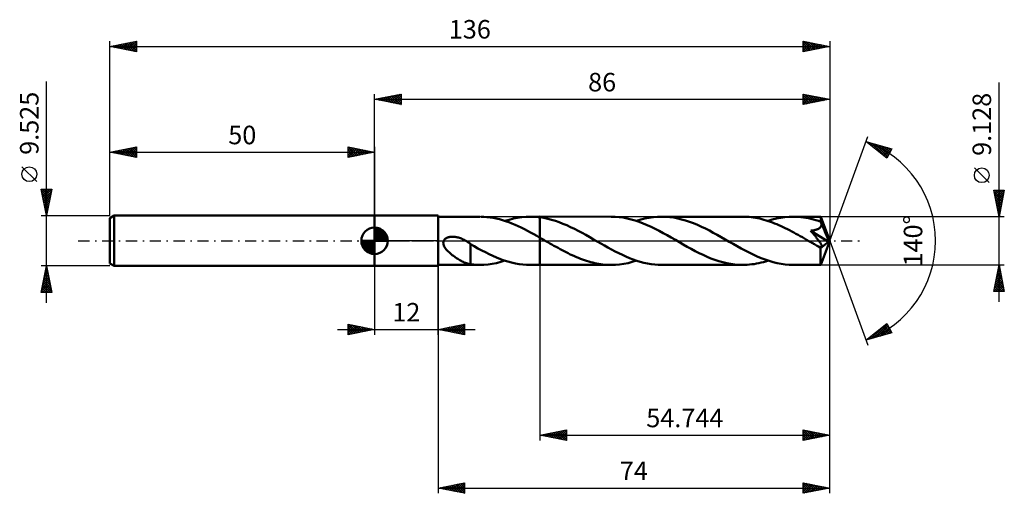
# Model space of a CAD drawing. Units: millimetres. Extents: x -67 to 119, y -48 to 42.
import ezdxf
from ezdxf.enums import TextEntityAlignment as Align

# ---------------------------------------------------------------- set-up
doc = ezdxf.new("R2010")
doc.units = ezdxf.units.MM
doc.header["$LTSCALE"] = 5.3
doc.linetypes.add('LONGDASH_DASH', pattern=[0.85, 0.4, -0.2, 0.05, -0.2])
for name, color, linetype in [('1', 4, 'CONTINUOUS'), ('2', 7, 'CONTINUOUS'), ('4', 2, 'LONGDASH_DASH'), ('CUT', 1, 'CONTINUOUS'), ('NOCUT', 7, 'CONTINUOUS'), ('SK1', 4, 'CONTINUOUS'), ('SK2', 7, 'CONTINUOUS'), ('SK4', 2, 'LONGDASH_DASH')]:
    doc.layers.add(name, color=color, linetype=linetype)
doc.styles.get("Standard").update_dxf_attribs({"font": 'Monospac821 BT'})

msp = doc.modelspace()

# ---------------------------------------------------------------- linework, layer by layer
at = {"layer": '1', "color": 4, "linetype": 'CONTINUOUS', "lineweight": 50}
for p, q in [((0, 4.76), (12, 4.76)), ((0, -4.76), (0, 4.76)), ((12, -4.76), (12, 4.76)), ((12, 4.56), (19.86, 4.56)), ((20.64, 4.54), (20.05, 4.56)), ((21.23, 4.5), (20.64, 4.54)), ((21.82, 4.42), (21.23, 4.5)), ((22.41, 4.33), (21.82, 4.42)), ((23, 4.21), (22.41, 4.33)), ((23.59, 4.07), (23, 4.21)), ((24.18, 3.9), (23.59, 4.07)), ((24.76, 3.71), (24.18, 3.9)), ((24.64, 3.75), (25.44, 3.99)), ((25.44, 3.99), (26.24, 4.2)), ((26.24, 4.2), (27.03, 4.36)), ((27.03, 4.36), (27.83, 4.47)), ((27.83, 4.47), (28.63, 4.54)), ((28.63, 4.54), (29.43, 4.56)), ((29.73, 4.56), (29.43, 4.56)), ((29.43, 4.56), (31.26, 4.56)), ((30.04, 4.55), (29.73, 4.56)), ((30.34, 4.53), (30.04, 4.55)), ((30.65, 4.51), (30.34, 4.53)), ((30.95, 4.48), (30.65, 4.51)), ((31.26, 4.44), (30.95, 4.48)), ((44.71, 4.56), (31.26, 4.57)), ((31.26, -4.57), (31.26, 4.57)), ((31.26, 4.56), (31.26, 4.56)), ((31.26, 4.44), (31.26, 4.56)), ((31.98, 4.33), (31.26, 4.44)), ((31.26, 4.44), (31.26, 4.44)), ((31.26, 4.44), (31.26, 4.44)), ((31.26, 4.44), (31.26, 4.44)), ((31.26, 4.44), (31.26, 4.44)), ((32.71, 4.18), (31.98, 4.33)), ((33.43, 3.99), (32.71, 4.18)), ((34.16, 3.77), (33.43, 3.99)), ((34.88, 3.52), (34.16, 3.77)), ((45.46, 4.54), (44.71, 4.56)), ((46.21, 4.48), (45.46, 4.54)), ((46.97, 4.38), (46.21, 4.48)), ((47.72, 4.24), (46.97, 4.38)), ((48.48, 4.06), (47.72, 4.24)), ((49.23, 3.84), (48.48, 4.06)), ((50, 3.58), (49.23, 3.84)), ((49.49, 3.75), (50.29, 4)), ((50.29, 4), (51.09, 4.2)), ((51.09, 4.2), (51.89, 4.36)), ((51.89, 4.36), (52.69, 4.47)), ((52.69, 4.47), (53.48, 4.54)), ((53.48, 4.54), (54.28, 4.56)), ((55.03, 4.54), (54.28, 4.56)), ((69.56, 4.56), (54.28, 4.56)), ((55.78, 4.48), (55.03, 4.54)), ((56.53, 4.38), (55.78, 4.48)), ((57.28, 4.24), (56.53, 4.38)), ((58.03, 4.06), (57.28, 4.24)), ((58.77, 3.85), (58.03, 4.06)), ((59.52, 3.6), (58.77, 3.85)), ((69.96, 4.56), (69.56, 4.56)), ((70.36, 4.54), (69.96, 4.56)), ((70.76, 4.51), (70.36, 4.54)), ((71.17, 4.47), (70.76, 4.51)), ((71.57, 4.42), (71.17, 4.47)), ((71.97, 4.35), (71.57, 4.42)), ((72.37, 4.28), (71.97, 4.35)), ((72.78, 4.19), (72.37, 4.28)), ((73.18, 4.09), (72.78, 4.19)), ((73.58, 3.99), (73.18, 4.09)), ((73.99, 3.87), (73.58, 3.99)), ((74.39, 3.74), (73.99, 3.87)), ((74.35, 3.75), (75.14, 4)), ((74.79, 3.6), (74.39, 3.74)), ((75.14, 4), (75.94, 4.2)), ((75.94, 4.2), (76.74, 4.36)), ((76.74, 4.36), (77.54, 4.47)), ((77.54, 4.47), (78.34, 4.54)), ((78.34, 4.54), (79.13, 4.56)), ((79.61, 4.56), (79.13, 4.56)), ((84.3, 4.56), (79.13, 4.56)), ((80.08, 4.53), (79.61, 4.56)), ((80.55, 4.49), (80.08, 4.53)), ((81.03, 4.43), (80.55, 4.49)), ((81.5, 4.36), (81.03, 4.43)), ((81.97, 4.27), (81.5, 4.36)), ((82.44, 4.17), (81.97, 4.27)), ((82.92, 4.05), (82.44, 4.17)), ((83.39, 3.92), (82.92, 4.05)), ((83.87, 3.77), (83.39, 3.92)), ((84.34, 3.61), (83.87, 3.77)), ((84.3, 4.54), (84.3, 4.56)), ((86, 0), (84.3, 4.56)), ((84.3, 4.56), (84.3, 4.56)), ((84.3, 4.56), (84.3, 4.56)), ((84.3, 4.56), (84.3, 4.56)), ((84.3, 4.56), (84.3, 4.56)), ((84.3, 4.56), (84.3, 4.56)), ((84.3, 4.56), (84.3, 4.56)), ((84.31, 4.52), (84.3, 4.54)), ((84.31, 4.48), (84.31, 4.52)), ((84.32, 4.43), (84.31, 4.48)), ((84.32, 4.37), (84.32, 4.43)), ((84.33, 4.3), (84.32, 4.37)), ((84.33, 4.22), (84.33, 4.3)), ((84.33, 4.14), (84.33, 4.22)), ((84.34, 4.05), (84.33, 4.14)), ((86, 0), (84.34, 4.05)), ((84.34, 3.61), (84.34, 4.05)), ((25.36, 3.5), (24.76, 3.71)), ((25.95, 3.28), (25.36, 3.5)), ((26.54, 3.03), (25.95, 3.28)), ((27.12, 2.77), (26.54, 3.03)), ((27.72, 2.49), (27.12, 2.77)), ((28.3, 2.2), (27.72, 2.49)), ((28.89, 1.9), (28.3, 2.2)), ((29.48, 1.58), (28.89, 1.9)), ((35.6, 3.24), (34.88, 3.52)), ((36.32, 2.94), (35.6, 3.24)), ((37.05, 2.61), (36.32, 2.94)), ((37.77, 2.26), (37.05, 2.61)), ((38.49, 1.88), (37.77, 2.26)), ((39.21, 1.5), (38.49, 1.88)), ((50.75, 3.29), (50, 3.58)), ((51.51, 2.98), (50.75, 3.29)), ((52.27, 2.63), (51.51, 2.98)), ((53.03, 2.26), (52.27, 2.63)), ((53.79, 1.87), (53.03, 2.26)), ((54.55, 1.46), (53.79, 1.87)), ((60.27, 3.32), (59.52, 3.6)), ((61.02, 3.01), (60.27, 3.32)), ((61.77, 2.67), (61.02, 3.01)), ((62.52, 2.31), (61.77, 2.67)), ((63.26, 1.93), (62.52, 2.31)), ((64.01, 1.53), (63.26, 1.93)), ((75.2, 3.45), (74.79, 3.6)), ((75.6, 3.29), (75.2, 3.45)), ((76.01, 3.13), (75.6, 3.29)), ((76.41, 2.96), (76.01, 3.13)), ((76.81, 2.78), (76.41, 2.96)), ((77.21, 2.59), (76.81, 2.78)), ((77.61, 2.39), (77.21, 2.59)), ((78.02, 2.19), (77.61, 2.39)), ((78.42, 1.99), (78.02, 2.19)), ((78.83, 1.77), (78.42, 1.99)), ((82.43, 1.9), (82.55, 1.92)), ((82.53, 1.78), (82.43, 1.9)), ((85.76, -0.19), (82.43, 1.9)), ((82.55, 1.92), (82.67, 1.93)), ((82.67, 1.93), (82.8, 1.95)), ((82.8, 1.95), (82.92, 1.98)), ((82.92, 1.98), (83.03, 2)), ((83.03, 2), (83.15, 2.03)), ((83.15, 2.03), (83.26, 2.05)), ((83.26, 2.05), (83.37, 2.08)), ((83.37, 2.08), (83.48, 2.11)), ((83.48, 2.11), (83.58, 2.15)), ((83.58, 2.15), (83.68, 2.19)), ((83.68, 2.19), (83.78, 2.23)), ((83.78, 2.23), (83.88, 2.28)), ((83.88, 2.28), (83.98, 2.34)), ((83.98, 2.34), (84.06, 2.39)), ((84.06, 2.39), (84.14, 2.46)), ((84.14, 2.46), (84.22, 2.53)), ((84.22, 2.53), (84.28, 2.6)), ((84.28, 2.6), (84.34, 2.69)), ((84.35, 3.59), (84.34, 3.61)), ((84.34, 2.69), (84.38, 2.77)), ((84.36, 3.56), (84.35, 3.59)), ((84.37, 3.54), (84.36, 3.56)), ((84.38, 3.51), (84.37, 3.54)), ((84.39, 3.49), (84.38, 3.51)), ((84.38, 2.77), (84.42, 2.86)), ((84.4, 3.46), (84.39, 3.49)), ((84.41, 3.43), (84.4, 3.46)), ((84.43, 3.34), (84.41, 3.43)), ((85.02, 1.96), (84.41, 3.43)), ((84.42, 2.86), (84.44, 2.95)), ((84.45, 3.24), (84.43, 3.34)), ((84.44, 2.95), (84.45, 3.05)), ((84.45, 3.15), (84.45, 3.24)), ((84.45, 3.05), (84.45, 3.15)), ((85.3, 1.26), (85.02, 1.96)), ((13, -0.21), (13.06, 0)), ((13.06, 0), (13.12, 0.1)), ((13.12, 0.1), (13.18, 0.2)), ((13.18, 0.2), (13.26, 0.28)), ((13.26, 0.28), (13.34, 0.36)), ((13.34, 0.36), (13.44, 0.43)), ((13.44, 0.43), (13.54, 0.49)), ((13.54, 0.49), (13.64, 0.55)), ((13.64, 0.55), (13.75, 0.6)), ((13.75, 0.6), (13.86, 0.64)), ((13.86, 0.64), (13.97, 0.67)), ((13.97, 0.67), (14.09, 0.7)), ((14.09, 0.7), (14.21, 0.73)), ((14.21, 0.73), (14.34, 0.75)), ((14.34, 0.75), (14.48, 0.76)), ((14.48, 0.76), (14.62, 0.77)), ((14.62, 0.77), (14.77, 0.77)), ((14.92, 0.77), (14.77, 0.77)), ((15.07, 0.75), (14.92, 0.77)), ((15.23, 0.74), (15.07, 0.75)), ((15.39, 0.71), (15.23, 0.74)), ((15.55, 0.68), (15.39, 0.71)), ((15.72, 0.64), (15.55, 0.68)), ((15.89, 0.6), (15.72, 0.64)), ((16.07, 0.54), (15.89, 0.6)), ((16.25, 0.48), (16.07, 0.54)), ((16.42, 0.41), (16.25, 0.48)), ((16.6, 0.34), (16.42, 0.41)), ((16.77, 0.26), (16.6, 0.34)), ((16.94, 0.17), (16.77, 0.26)), ((17.11, 0.08), (16.94, 0.17)), ((17.14, 0.06), (17.11, 0.08)), ((17.16, 0.05), (17.14, 0.06)), ((17.18, 0.04), (17.16, 0.05)), ((17.2, 0.03), (17.18, 0.04)), ((17.23, 0.01), (17.2, 0.03)), ((17.25, 0), (17.23, 0.01)), ((17.37, -0.07), (17.25, 0)), ((30.07, 1.26), (29.48, 1.58)), ((30.66, 0.93), (30.07, 1.26)), ((31.26, 0.59), (30.66, 0.93)), ((31.5, 0.45), (31.26, 0.59)), ((31.26, 0.59), (31.26, 0.59)), ((31.26, 0.59), (31.26, 0.59)), ((31.26, 0.59), (31.26, 0.59)), ((31.26, 0.59), (31.26, 0.59)), ((31.26, 0.59), (31.26, 0.59)), ((31.26, 0), (31.26, 0.59)), ((31.26, -4.56), (31.26, 0)), ((31.75, 0.3), (31.5, 0.45)), ((32, 0.16), (31.75, 0.3)), ((32.25, 0.02), (32, 0.16)), ((32.5, -0.13), (32.25, 0.02)), ((39.94, 1.1), (39.21, 1.5)), ((40.67, 0.69), (39.94, 1.1)), ((41.39, 0.27), (40.67, 0.69)), ((42.07, -0.12), (41.39, 0.27)), ((55.31, 1.04), (54.55, 1.46)), ((56.07, 0.61), (55.31, 1.04)), ((56.84, 0.17), (56.07, 0.61)), ((57.6, -0.27), (56.84, 0.17)), ((64.75, 1.12), (64.01, 1.53)), ((65.5, 0.7), (64.75, 1.12)), ((66.24, 0.27), (65.5, 0.7)), ((67, -0.17), (66.24, 0.27)), ((79.23, 1.56), (78.83, 1.77)), ((79.63, 1.34), (79.23, 1.56)), ((80.03, 1.11), (79.63, 1.34)), ((80.43, 0.89), (80.03, 1.11)), ((80.84, 0.66), (80.43, 0.89)), ((81.24, 0.43), (80.84, 0.66)), ((81.64, 0.2), (81.24, 0.43)), ((82.04, -0.04), (81.64, 0.2)), ((82.63, 1.65), (82.53, 1.78)), ((82.74, 1.52), (82.63, 1.65)), ((82.85, 1.39), (82.74, 1.52)), ((82.96, 1.25), (82.85, 1.39)), ((83.07, 1.12), (82.96, 1.25)), ((83.18, 0.99), (83.07, 1.12)), ((83.29, 0.85), (83.18, 0.99)), ((83.4, 0.72), (83.29, 0.85)), ((83.5, 0.58), (83.4, 0.72)), ((83.6, 0.45), (83.5, 0.58)), ((83.7, 0.33), (83.6, 0.45)), ((83.8, 0.2), (83.7, 0.33)), ((83.88, 0.08), (83.8, 0.2)), ((83.97, -0.03), (83.88, 0.08)), ((84.3, -4.56), (86, 0)), ((85.46, 0.85), (85.3, 1.26)), ((85.57, 0.58), (85.46, 0.85)), ((85.64, 0.38), (85.57, 0.58)), ((85.69, 0.23), (85.64, 0.38)), ((85.72, 0.1), (85.69, 0.23)), ((85.72, 0.05), (85.71, 0.1)), ((86, 0), (85.71, 0.1)), ((85.72, 0.1), (85.71, 0.1)), ((86, 0), (85.72, 0.1)), ((85.73, 0.01), (85.72, 0.05)), ((85.74, -0.03), (85.73, 0.01)), ((12.98, -0.43), (13, -0.21)), ((13.01, -0.65), (12.98, -0.43)), ((13.07, -0.86), (13.01, -0.65)), ((13.16, -1.06), (13.07, -0.86)), ((13.27, -1.25), (13.16, -1.06)), ((13.4, -1.44), (13.27, -1.25)), ((13.55, -1.63), (13.4, -1.44)), ((13.71, -1.81), (13.55, -1.63)), ((13.88, -2), (13.71, -1.81)), ((17.5, -0.15), (17.37, -0.07)), ((17.62, -0.23), (17.5, -0.15)), ((17.75, -0.31), (17.62, -0.23)), ((17.87, -0.4), (17.75, -0.31)), ((17.99, -0.48), (17.87, -0.4)), ((18.12, -0.57), (17.99, -0.48)), ((18.12, -2), (18.12, -0.57)), ((18.82, -1.04), (18.12, -0.63)), ((19.53, -1.44), (18.82, -1.04)), ((20.24, -1.82), (19.53, -1.44)), ((20.95, -2.18), (20.24, -1.82)), ((32.75, -0.27), (32.5, -0.13)), ((33.13, -0.49), (32.75, -0.27)), ((33.52, -0.71), (33.13, -0.49)), ((33.9, -0.93), (33.52, -0.71)), ((34.29, -1.15), (33.9, -0.93)), ((34.67, -1.36), (34.29, -1.15)), ((35.06, -1.57), (34.67, -1.36)), ((35.45, -1.78), (35.06, -1.57)), ((35.83, -1.98), (35.45, -1.78)), ((42.75, -0.51), (42.07, -0.12)), ((43.43, -0.9), (42.75, -0.51)), ((44.11, -1.28), (43.43, -0.9)), ((44.79, -1.65), (44.11, -1.28)), ((45.47, -2.01), (44.79, -1.65)), ((58.34, -0.7), (57.6, -0.27)), ((59.09, -1.12), (58.34, -0.7)), ((59.84, -1.53), (59.09, -1.12)), ((60.58, -1.93), (59.84, -1.53)), ((67.75, -0.6), (67, -0.17)), ((68.51, -1.03), (67.75, -0.6)), ((69.27, -1.45), (68.51, -1.03)), ((70.02, -1.86), (69.27, -1.45)), ((70.77, -2.24), (70.02, -1.86)), ((82.45, -0.27), (82.04, -0.04)), ((82.62, -0.37), (82.45, -0.27)), ((82.79, -0.47), (82.62, -0.37)), ((82.96, -0.57), (82.79, -0.47)), ((83.14, -0.66), (82.96, -0.57)), ((83.31, -0.76), (83.14, -0.66)), ((83.48, -0.86), (83.31, -0.76)), ((83.6, -0.92), (83.48, -0.86)), ((83.7, -0.97), (83.6, -0.92)), ((83.77, -1), (83.7, -0.97)), ((83.84, -1.03), (83.77, -1)), ((83.9, -1.06), (83.84, -1.03)), ((83.97, -1.09), (83.9, -1.06)), ((84.04, -0.13), (83.97, -0.03)), ((84.04, -1.11), (83.97, -1.09)), ((84.11, -0.23), (84.04, -0.13)), ((84.11, -1.13), (84.04, -1.11)), ((84.18, -0.33), (84.11, -0.23)), ((84.17, -1.15), (84.11, -1.13)), ((84.23, -1.17), (84.17, -1.15)), ((84.24, -0.42), (84.18, -0.33)), ((84.29, -1.18), (84.23, -1.17)), ((84.29, -0.5), (84.24, -0.42)), ((84.25, -1.41), (85.76, -0.19)), ((84.25, -1.69), (84.25, -1.41)), ((84.25, -1.96), (84.25, -1.69)), ((84.34, -0.58), (84.29, -0.5)), ((84.34, -1.18), (84.29, -1.18)), ((84.38, -0.66), (84.34, -0.58)), ((84.34, -1.18), (84.39, -1.18)), ((84.42, -0.72), (84.38, -0.66)), ((84.39, -1.18), (84.44, -1.17)), ((84.45, -0.79), (84.42, -0.72)), ((84.44, -1.17), (84.47, -1.15)), ((84.47, -0.85), (84.45, -0.79)), ((84.49, -0.9), (84.47, -0.85)), ((84.47, -1.15), (84.5, -1.13)), ((84.51, -0.96), (84.49, -0.9)), ((84.5, -1.13), (84.52, -1.09)), ((84.52, -1.01), (84.51, -0.96)), ((84.52, -1.05), (84.52, -1.01)), ((84.52, -1.09), (84.52, -1.05)), ((85.75, -0.08), (85.74, -0.03)), ((85.76, -0.11), (85.75, -0.08)), ((85.76, -0.15), (85.76, -0.11)), ((85.76, -0.19), (85.76, -0.15)), ((14.08, -2.18), (13.88, -2)), ((14.27, -2.36), (14.08, -2.18)), ((14.48, -2.53), (14.27, -2.36)), ((14.68, -2.69), (14.48, -2.53)), ((14.89, -2.85), (14.68, -2.69)), ((15.1, -3), (14.89, -2.85)), ((15.31, -3.15), (15.1, -3)), ((15.51, -3.29), (15.31, -3.15)), ((15.72, -3.42), (15.51, -3.29)), ((15.93, -3.55), (15.72, -3.42)), ((16.14, -3.67), (15.93, -3.55)), ((16.35, -3.78), (16.14, -3.67)), ((18.12, -1.99), (18.11, -1.99)), ((18.11, -4.45), (18.11, -1.99)), ((18.12, -1.99), (18.12, -1.99)), ((18.12, -2), (18.12, -1.99)), ((18.12, -1.99), (18.12, -1.99)), ((18.12, -1.99), (18.12, -1.99)), ((21.65, -2.53), (20.95, -2.18)), ((22.36, -2.86), (21.65, -2.53)), ((23.07, -3.16), (22.36, -2.86)), ((23.78, -3.45), (23.07, -3.16)), ((24.48, -3.7), (23.78, -3.45)), ((25.19, -3.92), (24.48, -3.7)), ((36.21, -2.18), (35.83, -1.98)), ((36.6, -2.37), (36.21, -2.18)), ((36.98, -2.56), (36.6, -2.37)), ((37.37, -2.74), (36.98, -2.56)), ((37.76, -2.91), (37.37, -2.74)), ((38.14, -3.08), (37.76, -2.91)), ((38.53, -3.24), (38.14, -3.08)), ((38.91, -3.39), (38.53, -3.24)), ((39.3, -3.54), (38.91, -3.39)), ((39.68, -3.68), (39.3, -3.54)), ((40.07, -3.8), (39.68, -3.68)), ((46.14, -2.36), (45.47, -2.01)), ((46.82, -2.68), (46.14, -2.36)), ((47.5, -2.99), (46.82, -2.68)), ((48.18, -3.27), (47.5, -2.99)), ((48.86, -3.53), (48.18, -3.27)), ((49.54, -3.77), (48.86, -3.53)), ((61.33, -2.31), (60.58, -1.93)), ((62.08, -2.67), (61.33, -2.31)), ((62.82, -3.01), (62.08, -2.67)), ((63.57, -3.32), (62.82, -3.01)), ((64.32, -3.6), (63.57, -3.32)), ((65.07, -3.85), (64.32, -3.6)), ((71.53, -2.61), (70.77, -2.24)), ((72.28, -2.96), (71.53, -2.61)), ((73.04, -3.28), (72.28, -2.96)), ((73.8, -3.56), (73.04, -3.28)), ((74.56, -3.82), (73.8, -3.56)), ((84.25, -2.22), (84.25, -1.96)), ((84.25, -2.48), (84.25, -2.22)), ((84.25, -2.72), (84.25, -2.48)), ((84.25, -2.96), (84.25, -2.72)), ((84.25, -3.19), (84.25, -2.96)), ((84.25, -3.4), (84.25, -3.19)), ((84.26, -3.6), (84.25, -3.4)), ((84.26, -3.78), (84.26, -3.6)), ((0, -4.76), (12, -4.76)), ((12, -4.56), (19.86, -4.56)), ((16.55, -3.89), (16.35, -3.78)), ((16.76, -3.99), (16.55, -3.89)), ((16.96, -4.08), (16.76, -3.99)), ((17.16, -4.16), (16.96, -4.08)), ((17.35, -4.23), (17.16, -4.16)), ((17.55, -4.3), (17.35, -4.23)), ((17.74, -4.35), (17.55, -4.3)), ((17.93, -4.4), (17.74, -4.35)), ((18.11, -4.44), (17.93, -4.4)), ((18.4, -4.49), (18.11, -4.45)), ((18.69, -4.51), (18.4, -4.49)), ((18.98, -4.54), (18.69, -4.51)), ((19.27, -4.55), (18.98, -4.54)), ((19.56, -4.56), (19.27, -4.55)), ((19.84, -4.56), (19.56, -4.56)), ((19.84, -4.56), (20.64, -4.54)), ((20.64, -4.54), (21.44, -4.47)), ((21.44, -4.47), (22.24, -4.36)), ((22.24, -4.36), (23.04, -4.2)), ((23.04, -4.2), (23.84, -4)), ((23.84, -4), (24.64, -3.75)), ((25.9, -4.12), (25.19, -3.92)), ((26.6, -4.28), (25.9, -4.12)), ((27.31, -4.4), (26.6, -4.28)), ((28.02, -4.49), (27.31, -4.4)), ((28.73, -4.55), (28.02, -4.49)), ((29.43, -4.56), (28.73, -4.55)), ((29.43, -4.56), (31.26, -4.56)), ((31.26, -4.56), (31.26, -4.56)), ((31.26, -4.57), (44.71, -4.56)), ((40.46, -3.92), (40.07, -3.8)), ((40.84, -4.03), (40.46, -3.92)), ((41.23, -4.13), (40.84, -4.03)), ((41.61, -4.22), (41.23, -4.13)), ((42, -4.3), (41.61, -4.22)), ((42.39, -4.37), (42, -4.3)), ((42.77, -4.43), (42.39, -4.37)), ((43.16, -4.48), (42.77, -4.43)), ((43.54, -4.52), (43.16, -4.48)), ((43.93, -4.54), (43.54, -4.52)), ((44.32, -4.56), (43.93, -4.54)), ((44.71, -4.56), (44.32, -4.56)), ((44.71, -4.56), (45.51, -4.54)), ((45.51, -4.54), (46.3, -4.47)), ((46.3, -4.47), (47.1, -4.36)), ((47.1, -4.36), (47.9, -4.2)), ((47.9, -4.2), (48.69, -4)), ((48.69, -4), (49.49, -3.75)), ((50.22, -3.97), (49.54, -3.77)), ((50.89, -4.15), (50.22, -3.97)), ((51.57, -4.3), (50.89, -4.15)), ((52.25, -4.41), (51.57, -4.3)), ((52.93, -4.5), (52.25, -4.41)), ((53.61, -4.55), (52.93, -4.5)), ((54.28, -4.56), (53.61, -4.55)), ((54.28, -4.56), (69.56, -4.56)), ((65.82, -4.06), (65.07, -3.85)), ((66.57, -4.24), (65.82, -4.06)), ((67.31, -4.38), (66.57, -4.24)), ((68.06, -4.48), (67.31, -4.38)), ((68.81, -4.54), (68.06, -4.48)), ((69.56, -4.56), (68.81, -4.54)), ((69.56, -4.56), (69.99, -4.56)), ((69.99, -4.56), (70.42, -4.54)), ((70.42, -4.54), (70.86, -4.5)), ((70.86, -4.5), (71.3, -4.45)), ((71.3, -4.45), (71.73, -4.39)), ((71.73, -4.39), (72.17, -4.32)), ((72.17, -4.32), (72.6, -4.23)), ((72.6, -4.23), (73.03, -4.13)), ((73.03, -4.13), (73.47, -4.02)), ((73.47, -4.02), (73.91, -3.89)), ((73.91, -3.89), (74.35, -3.75)), ((75.32, -4.04), (74.56, -3.82)), ((76.08, -4.23), (75.32, -4.04)), ((76.85, -4.37), (76.08, -4.23)), ((77.61, -4.48), (76.85, -4.37)), ((78.37, -4.54), (77.61, -4.48)), ((79.13, -4.56), (78.37, -4.54)), ((79.13, -4.56), (84.3, -4.56)), ((84.26, -3.94), (84.26, -3.78)), ((84.27, -4.09), (84.26, -3.94)), ((84.27, -4.21), (84.27, -4.09)), ((84.27, -4.32), (84.27, -4.21)), ((84.28, -4.4), (84.27, -4.32)), ((84.28, -4.47), (84.28, -4.4)), ((84.29, -4.52), (84.28, -4.47)), ((84.29, -4.55), (84.29, -4.52)), ((84.3, -4.56), (84.29, -4.55)), ((84.3, -4.56), (84.3, -4.56)), ((84.3, -4.56), (84.3, -4.56)), ((84.3, -4.56), (84.3, -4.56)), ((84.3, -4.56), (84.3, -4.56)), ((84.3, -4.56), (84.3, -4.56)), ((84.3, -4.56), (84.3, -4.56))]:
    msp.add_line(p, q, dxfattribs=at)
msp.add_ellipse((86, 0), major_axis=(-6.45, 4.2), ratio=0.278612, start_param=1.355703, end_param=1.47973, dxfattribs=at)
at = {"layer": '2', "color": 7, "linetype": 'CONTINUOUS', "lineweight": 25}
for p, q in [((118, -11.56), (118, 29.94)), ((0, 4.76), (0, 27.76)), ((0, 26.76), (5, 27.76)), ((0, 26.76), (86, 26.76)), ((5, 25.76), (0, 26.76)), ((0.03, 26.76), (0.04, 26.77)), ((0.33, 26.83), (0.49, 26.66)), ((0.38, 26.69), (0.57, 26.88)), ((0.68, 26.9), (1.02, 26.56)), ((0.74, 26.62), (1.1, 26.98)), ((1.03, 26.97), (1.55, 26.45)), ((1.09, 26.54), (1.63, 27.09)), ((1.39, 27.04), (2.08, 26.35)), ((1.44, 26.47), (2.16, 27.2)), ((1.74, 27.11), (2.61, 26.24)), ((1.8, 26.4), (2.69, 27.3)), ((2.09, 27.18), (3.14, 26.13)), ((2.15, 26.33), (3.22, 27.41)), ((2.45, 27.25), (3.67, 26.03)), ((2.5, 26.26), (3.75, 27.51)), ((2.8, 27.32), (4.2, 25.92)), ((2.86, 26.19), (4.28, 27.62)), ((3.15, 27.39), (4.73, 25.82)), ((3.21, 26.12), (4.82, 27.73)), ((3.51, 27.46), (5, 25.97)), ((3.56, 26.05), (5, 27.49)), ((3.86, 27.53), (5, 26.4)), ((3.92, 25.98), (5, 27.06)), ((4.21, 27.61), (5, 26.82)), ((4.27, 25.91), (5, 26.64)), ((4.57, 27.68), (5, 27.24)), ((4.62, 25.84), (5, 26.21)), ((4.92, 27.75), (5, 27.67)), ((5, 27.76), (5, 25.76)), ((81, 25.76), (81, 27.76)), ((81, 27.76), (86, 26.76)), ((81, 27.45), (81.26, 27.71)), ((81, 27.03), (81.61, 27.64)), ((81, 27.61), (82.54, 26.07)), ((81, 26.61), (81.96, 27.57)), ((81, 26.18), (82.32, 27.5)), ((81, 27.19), (82.19, 26)), ((86, 26.76), (81, 25.76)), ((81, 26.76), (81.83, 25.93)), ((81, 26.34), (81.48, 25.86)), ((81.01, 25.76), (82.67, 27.43)), ((81.34, 27.69), (82.89, 26.14)), ((81.54, 25.87), (83.02, 27.36)), ((81.87, 27.59), (83.25, 26.21)), ((82.07, 25.98), (83.38, 27.29)), ((82.4, 27.48), (83.6, 26.28)), ((82.6, 26.08), (83.73, 27.22)), ((82.93, 27.38), (83.96, 26.35)), ((83.13, 26.19), (84.09, 27.15)), ((83.46, 27.27), (84.31, 26.42)), ((83.66, 26.29), (84.44, 27.07)), ((83.99, 27.16), (84.66, 26.49)), ((84.19, 26.4), (84.79, 27)), ((84.52, 27.06), (85.02, 26.57)), ((84.72, 26.51), (85.15, 26.93)), ((85.05, 26.95), (85.37, 26.64)), ((85.25, 26.61), (85.5, 26.86)), ((85.58, 26.85), (85.72, 26.71)), ((85.78, 26.72), (85.85, 26.79)), ((86, 27.76), (86, 0)), ((4.98, 25.77), (5, 25.79)), ((81, 25.91), (81.13, 25.79)), ((86, 0), (93.18, 19.73)), ((92.84, 18.79), (97.75, 17.4)), ((96.83, 15.62), (92.84, 18.79)), ((93.07, 18.61), (93.17, 18.7)), ((93.31, 18.42), (93.5, 18.61)), ((93.36, 18.65), (94.65, 17.35)), ((93.55, 18.23), (93.83, 18.51)), ((93.78, 18.04), (94.16, 18.42)), ((93.95, 18.48), (96.73, 15.7)), ((94.02, 17.86), (94.49, 18.33)), ((94.26, 17.67), (94.82, 18.23)), ((94.49, 17.48), (95.15, 18.14)), ((94.55, 18.31), (96.97, 15.89)), ((94.73, 17.29), (95.48, 18.04)), ((94.97, 17.1), (95.81, 17.95)), ((95.14, 18.14), (97.11, 16.17)), ((95.2, 16.92), (96.14, 17.86)), ((95.44, 16.73), (96.47, 17.76)), ((95.67, 16.54), (96.8, 17.67)), ((95.73, 17.97), (97.26, 16.45)), ((95.91, 16.35), (97.13, 17.57)), ((96.15, 16.16), (97.46, 17.48)), ((96.32, 17.8), (97.4, 16.73)), ((96.38, 15.98), (97.68, 17.27)), ((97.75, 17.4), (96.83, 15.62)), ((96.92, 17.64), (97.54, 17.01)), ((97.51, 17.47), (97.69, 17.29)), ((96.62, 15.79), (97.23, 16.4)), ((116.15, 11), (113.35, 13.8)), ((118, 4.56), (117, 9.56)), ((117, 9.56), (119, 9.56)), ((117.03, 9.4), (117.2, 9.56)), ((117.03, 9.4), (118.64, 7.79)), ((117.1, 9.04), (117.63, 9.56)), ((117.17, 8.69), (118.05, 9.56)), ((117.25, 8.34), (118.47, 9.56)), ((117.29, 9.56), (118.72, 8.14)), ((117.32, 7.98), (118.9, 9.56)), ((117.72, 9.56), (118.79, 8.49)), ((119, 9.56), (118, 4.56)), ((118.14, 9.56), (118.86, 8.85)), ((118.56, 9.56), (118.93, 9.2)), ((118.99, 9.56), (119, 9.55)), ((117.14, 8.87), (118.57, 7.43)), ((117.25, 8.34), (118.5, 7.08)), ((117.35, 7.81), (118.43, 6.73)), ((117.39, 7.63), (118.92, 9.16)), ((117.46, 7.28), (118.81, 8.63)), ((117.53, 6.92), (118.71, 8.1)), ((117.6, 6.57), (118.6, 7.57)), ((117.46, 7.28), (118.36, 6.37)), ((117.56, 6.75), (118.29, 6.02)), ((117.67, 6.21), (118.5, 7.04)), ((117.67, 6.22), (118.22, 5.66)), ((117.74, 5.86), (118.39, 6.51)), ((117.78, 5.69), (118.15, 5.31)), ((117.81, 5.51), (118.28, 5.98)), ((119, 4.56), (84.34, 4.56)), ((117.88, 5.15), (118.18, 5.45)), ((117.88, 5.15), (118.08, 4.96)), ((117.95, 4.8), (118.07, 4.92)), ((117.99, 4.62), (118.01, 4.6)), ((86, -37.76), (86, 0)), ((86, -47.76), (86, 0)), ((86, 0), (93.18, -19.73)), ((0, -4.76), (0, -17.76)), ((12, -4.56), (12, -47.76)), ((12, -17.76), (12, -4.76)), ((31.26, -4.56), (31.26, -37.76)), ((84.34, -4.56), (119, -4.56)), ((117, -9.56), (118, -4.56)), ((117.74, -5.85), (118.17, -5.42)), ((117.83, -5.4), (118.25, -5.82)), ((117.85, -5.32), (118.1, -5.06)), ((117.9, -5.05), (118.15, -5.29)), ((117.96, -4.79), (118.03, -4.71)), ((117.97, -4.7), (118.04, -4.76)), ((118, -4.56), (119, -9.56)), ((117.21, -8.5), (118.52, -7.19)), ((117.32, -7.97), (118.45, -6.83)), ((117.43, -7.44), (118.38, -6.48)), ((117.48, -7.17), (118.78, -8.47)), ((117.53, -6.91), (118.31, -6.13)), ((117.55, -6.82), (118.68, -7.94)), ((117.62, -6.46), (118.57, -7.41)), ((117.64, -6.38), (118.24, -5.77)), ((117.69, -6.11), (118.46, -6.88)), ((117.76, -5.76), (118.36, -6.35)), ((117, -9.56), (118.67, -7.89)), ((117.05, -9.29), (117.33, -9.56)), ((117.11, -9.03), (118.6, -7.54)), ((117.13, -8.94), (117.75, -9.56)), ((117.2, -8.58), (118.18, -9.56)), ((117.27, -8.23), (118.6, -9.56)), ((117.34, -7.88), (118.99, -9.53)), ((117.41, -7.52), (118.89, -9)), ((117.42, -9.56), (118.74, -8.25)), ((117.84, -9.56), (118.81, -8.6)), ((118.27, -9.56), (118.88, -8.95)), ((119, -9.56), (117, -9.56)), ((118.69, -9.56), (118.95, -9.31)), ((-5, -17.76), (-5, -15.76)), ((-5, -15.76), (0, -16.76)), ((-5, -16.02), (-4.78, -15.81)), ((-5, -16.45), (-4.43, -15.88)), ((-5, -16.87), (-4.08, -15.95)), ((-5, -17.3), (-3.72, -16.02)), ((-5, -16.02), (-3.55, -17.47)), ((-5, -17.72), (-3.37, -16.09)), ((-5, -16.45), (-3.9, -17.54)), ((-4.79, -15.8), (-3.2, -17.4)), ((-4.52, -17.67), (-3.02, -16.16)), ((-4.26, -15.91), (-2.84, -17.33)), ((-3.99, -17.56), (-2.66, -16.23)), ((-3.73, -16.02), (-2.49, -17.26)), ((-3.46, -17.46), (-2.31, -16.3)), ((-3.2, -16.12), (-2.14, -17.19)), ((-2.93, -17.35), (-1.96, -16.37)), ((-2.67, -16.23), (-1.78, -17.12)), ((-2.4, -17.24), (-1.6, -16.44)), ((-2.14, -16.33), (-1.43, -17.05)), ((-1.87, -17.14), (-1.25, -16.51)), ((-1.61, -16.44), (-1.07, -16.98)), ((-1.34, -17.03), (-0.89, -16.58)), ((-1.08, -16.55), (-0.72, -16.91)), ((-0.81, -16.92), (-0.54, -16.65)), ((-0.55, -16.65), (-0.37, -16.84)), ((-0.28, -16.82), (-0.19, -16.73)), ((12, -16.76), (17, -15.76)), ((12.11, -16.79), (12.17, -16.73)), ((12.29, -16.7), (12.43, -16.85)), ((12.47, -16.86), (12.7, -16.62)), ((12.64, -16.63), (12.96, -16.95)), ((12.82, -16.93), (13.23, -16.52)), ((12.99, -16.56), (13.49, -17.06)), ((13.18, -17), (13.76, -16.41)), ((13.35, -16.49), (14.02, -17.17)), ((13.53, -17.07), (14.29, -16.3)), ((13.7, -16.42), (14.55, -17.27)), ((13.88, -17.14), (14.82, -16.2)), ((14.06, -16.35), (15.08, -17.38)), ((14.24, -17.21), (15.35, -16.09)), ((14.41, -16.28), (15.61, -17.49)), ((14.59, -17.28), (15.88, -15.99)), ((14.76, -16.21), (16.14, -17.59)), ((14.94, -17.35), (16.41, -15.88)), ((15.12, -16.14), (16.67, -17.7)), ((15.3, -17.42), (16.95, -15.77)), ((15.47, -16.07), (17, -17.6)), ((15.65, -17.49), (17, -16.14)), ((15.82, -16), (17, -17.17)), ((16, -17.56), (17, -16.57)), ((16.18, -15.93), (17, -16.75)), ((16.53, -15.86), (17, -16.33)), ((16.88, -15.79), (17, -15.9)), ((17, -15.76), (17, -17.76)), ((92.84, -18.79), (96.83, -15.62)), ((93.8, -18.52), (96.21, -16.12)), ((94.4, -18.35), (96.93, -15.82)), ((94.99, -18.18), (97.08, -16.1)), ((95.55, -16.64), (96.63, -17.72)), ((95.58, -18.01), (97.22, -16.38)), ((95.79, -16.45), (96.96, -17.62)), ((96.02, -16.26), (97.29, -17.53)), ((96.17, -17.85), (97.36, -16.66)), ((96.26, -16.07), (97.62, -17.43)), ((96.5, -15.89), (97.47, -16.86)), ((96.73, -15.7), (97.02, -15.98)), ((96.83, -15.62), (97.75, -17.4)), ((-7, -16.76), (19, -16.76)), ((0, -16.76), (-5, -17.76)), ((-5, -16.87), (-4.26, -17.61)), ((-5, -17.3), (-4.61, -17.68)), ((-5, -17.72), (-4.96, -17.76)), ((-0.02, -16.76), (-0.01, -16.77)), ((17, -17.76), (12, -16.76)), ((16.36, -17.63), (17, -16.99)), ((16.71, -17.7), (17, -17.42)), ((97.75, -17.4), (92.84, -18.79)), ((93.19, -18.52), (93.33, -18.66)), ((93.21, -18.69), (94.13, -17.76)), ((93.42, -18.33), (93.66, -18.56)), ((93.66, -18.14), (93.99, -18.47)), ((93.9, -17.95), (94.32, -18.37)), ((94.13, -17.77), (94.65, -18.28)), ((94.37, -17.58), (94.98, -18.19)), ((94.61, -17.39), (95.31, -18.09)), ((94.84, -17.2), (95.64, -18)), ((95.08, -17.01), (95.97, -17.9)), ((95.31, -16.83), (96.3, -17.81)), ((96.77, -17.68), (97.51, -16.94)), ((97.36, -17.51), (97.65, -17.22)), ((92.95, -18.71), (93, -18.75)), ((31.26, -36.76), (36.26, -35.76)), ((31.26, -36.76), (86, -36.76)), ((36.26, -37.76), (31.26, -36.76)), ((31.28, -36.76), (31.29, -36.77)), ((31.56, -36.82), (31.71, -36.67)), ((31.63, -36.69), (31.82, -36.87)), ((31.91, -36.89), (32.24, -36.57)), ((31.98, -36.62), (32.35, -36.98)), ((32.26, -36.96), (32.77, -36.46)), ((32.34, -36.55), (32.88, -37.09)), ((32.62, -37.03), (33.3, -36.35)), ((32.69, -36.48), (33.41, -37.19)), ((32.97, -37.11), (33.83, -36.25)), ((33.05, -36.4), (33.94, -37.3)), ((33.32, -37.18), (34.36, -36.14)), ((33.4, -36.33), (34.47, -37.41)), ((33.68, -37.25), (34.89, -36.04)), ((33.75, -36.26), (35, -37.51)), ((34.03, -37.32), (35.42, -35.93)), ((34.11, -36.19), (35.53, -37.62)), ((34.39, -37.39), (35.95, -35.82)), ((34.46, -36.12), (36.06, -37.72)), ((34.74, -37.46), (36.26, -35.94)), ((34.81, -36.05), (36.26, -37.49)), ((35.09, -37.53), (36.26, -36.37)), ((35.17, -35.98), (36.26, -37.07)), ((35.45, -37.6), (36.26, -36.79)), ((35.52, -35.91), (36.26, -36.65)), ((35.87, -35.84), (36.26, -36.22)), ((36.23, -35.77), (36.26, -35.8)), ((36.26, -35.76), (36.26, -37.76)), ((81, -37.76), (81, -35.76)), ((81, -35.76), (86, -36.76)), ((81, -35.96), (81.16, -35.79)), ((81, -36.38), (81.51, -35.87)), ((81, -36.8), (81.87, -35.94)), ((81, -37.23), (82.22, -36.01)), ((81, -36.03), (82.45, -37.47)), ((81, -37.65), (82.58, -36.08)), ((81, -36.45), (82.09, -37.54)), ((86, -36.76), (81, -37.76)), ((81, -36.88), (81.74, -37.61)), ((81.2, -35.8), (82.8, -37.4)), ((81.39, -37.68), (82.93, -36.15)), ((81.73, -35.91), (83.15, -37.33)), ((81.92, -37.58), (83.28, -36.22)), ((82.26, -36.01), (83.51, -37.26)), ((82.45, -37.47), (83.64, -36.29)), ((82.79, -36.12), (83.86, -37.19)), ((82.98, -37.37), (83.99, -36.36)), ((83.32, -36.23), (84.21, -37.12)), ((83.52, -37.26), (84.34, -36.43)), ((83.85, -36.33), (84.57, -37.05)), ((84.05, -37.15), (84.7, -36.5)), ((84.38, -36.44), (84.92, -36.98)), ((84.58, -37.05), (85.05, -36.57)), ((84.91, -36.54), (85.27, -36.91)), ((85.11, -36.94), (85.4, -36.64)), ((85.44, -36.65), (85.63, -36.84)), ((85.64, -36.84), (85.76, -36.71)), ((85.97, -36.76), (85.98, -36.77)), ((35.8, -37.67), (36.26, -37.22)), ((36.15, -37.74), (36.26, -37.64)), ((81, -37.3), (81.38, -37.69)), ((81, -37.73), (81.03, -37.76)), ((12, -46.76), (17, -45.76)), ((13.07, -46.98), (13.61, -46.44)), ((13.43, -47.05), (14.14, -46.33)), ((13.45, -46.47), (14.18, -47.2)), ((13.78, -47.12), (14.67, -46.23)), ((13.8, -46.4), (14.71, -47.3)), ((14.13, -47.19), (15.2, -46.12)), ((14.16, -46.33), (15.24, -47.41)), ((14.49, -47.26), (15.73, -46.02)), ((14.51, -46.26), (15.77, -47.52)), ((14.84, -47.33), (16.26, -45.91)), ((14.87, -46.19), (16.3, -47.62)), ((15.19, -47.4), (16.79, -45.8)), ((15.22, -46.12), (16.83, -47.73)), ((15.55, -47.47), (17, -46.02)), ((15.57, -46.05), (17, -47.48)), ((15.9, -47.54), (17, -46.44)), ((15.93, -45.98), (17, -47.05)), ((16.28, -45.91), (17, -46.63)), ((16.63, -45.84), (17, -46.2)), ((16.99, -45.77), (17, -45.78)), ((17, -45.76), (17, -47.76)), ((81, -47.76), (81, -45.76)), ((81, -45.76), (86, -46.76)), ((81, -45.77), (81.01, -45.76)), ((81, -45.79), (82.65, -47.43)), ((81, -46.2), (81.36, -45.84)), ((81, -46.62), (81.72, -45.91)), ((81, -47.05), (82.07, -45.98)), ((81, -47.47), (82.42, -46.05)), ((81, -46.21), (82.29, -47.5)), ((81.17, -47.73), (82.78, -46.12)), ((81.5, -45.86), (83, -47.36)), ((81.7, -47.62), (83.13, -46.19)), ((82.03, -45.97), (83.35, -47.29)), ((82.23, -47.52), (83.48, -46.26)), ((82.56, -46.07), (83.71, -47.22)), ((82.76, -47.41), (83.84, -46.33)), ((83.09, -46.18), (84.06, -47.15)), ((83.29, -47.31), (84.19, -46.4)), ((83.62, -46.29), (84.41, -47.08)), ((83.82, -47.2), (84.55, -46.47)), ((84.15, -46.39), (84.77, -47.01)), ((84.68, -46.5), (85.12, -46.94)), ((12, -46.76), (86, -46.76)), ((17, -47.76), (12, -46.76)), ((12.01, -46.76), (12.02, -46.76)), ((12.04, -46.76), (12.05, -46.77)), ((12.37, -46.84), (12.55, -46.65)), ((12.39, -46.68), (12.59, -46.88)), ((12.72, -46.91), (13.08, -46.55)), ((12.74, -46.61), (13.12, -46.99)), ((13.1, -46.54), (13.65, -47.09)), ((16.26, -47.61), (17, -46.87)), ((16.61, -47.68), (17, -47.29)), ((16.96, -47.75), (17, -47.72)), ((81, -46.63), (81.94, -47.57)), ((86, -46.76), (81, -47.76)), ((81, -47.06), (81.59, -47.65)), ((81, -47.48), (81.23, -47.72)), ((84.35, -47.09), (84.9, -46.54)), ((84.88, -46.99), (85.25, -46.61)), ((85.21, -46.61), (85.48, -46.87)), ((85.41, -46.88), (85.61, -46.68)), ((85.74, -46.71), (85.83, -46.8)), ((85.94, -46.77), (85.96, -46.75))]:
    msp.add_line(p, q, dxfattribs=at)
msp.add_circle((114.75, 12.4), 1.4, dxfattribs=at)
msp.add_arc((86, 0), 20, 290, 70, dxfattribs=at)
at = {"layer": '4', "color": 2, "linetype": 'LONGDASH_DASH', "lineweight": 25}
msp.add_line((0, 0), (86, 0), dxfattribs=at)
at = {"layer": 'CUT', "color": 1, "linetype": 'CONTINUOUS', "lineweight": 25}
for p, q in [((84.34, 4.56), (31.26, 4.56)), ((31.26, 4.56), (31.26, 0)), ((86, 0), (84.34, 4.56)), ((31.26, 0), (86, 0))]:
    msp.add_line(p, q, dxfattribs=at)
at = {"layer": 'NOCUT', "color": 7, "linetype": 'CONTINUOUS', "lineweight": 25}
for p, q in [((0, 0), (0, 4.76)), ((0, 4.76), (12, 4.76)), ((31.26, 4.56), (12, 4.56)), ((12, 4.56), (12, 0)), ((31.26, 0), (31.26, 4.56)), ((31.26, 4.56), (31.26, 4.56)), ((31.26, 4.56), (31.26, 0)), ((31.26, 4.56), (31.26, 0)), ((12, 0), (0, 0)), ((12, 0), (31.26, 0))]:
    msp.add_line(p, q, dxfattribs=at)
at = {"layer": 'SK1', "color": 4, "linetype": 'CONTINUOUS', "lineweight": 50}
for p, q in [((-49.21, 4.76), (-50, 4.3)), ((-50, 4.3), (-50, -4.3)), ((0, 4.76), (-49.21, 4.76)), ((-49.21, 4.76), (-49.21, -4.76)), ((0, 0), (0, 2.5)), ((0, 2.44), (0.06, 2.5)), ((0, 2.08), (0.39, 2.47)), ((0, 2.44), (2.44, 0)), ((0, 1.73), (0.68, 2.41)), ((0, 1.37), (0.94, 2.32)), ((0, 1.02), (1.18, 2.2)), ((0, 2.08), (2.08, 0)), ((0, 0.67), (1.4, 2.07)), ((0, 0.31), (1.6, 1.92)), ((0.31, 2.48), (2.48, 0.31)), ((0.76, 2.38), (2.38, 0.76)), ((1.49, 2.01), (2.01, 1.49)), ((0, 0), (-2.5, 0)), ((-2.5, -0.06), (-2.44, 0)), ((-2.47, -0.39), (-2.08, 0)), ((-2.41, -0.68), (-1.73, 0)), ((-2.32, -0.94), (-1.37, 0)), ((-2.2, -1.18), (-1.02, 0)), ((-2.16, 0), (0, -2.16)), ((-2.07, -1.4), (-0.67, 0)), ((-1.92, -1.6), (-0.31, 0)), ((-1.81, 0), (0, -1.81)), ((-1.45, 0), (0, -1.45)), ((-1.1, 0), (0, -1.1)), ((-0.75, 0), (0, -0.75)), ((-0.39, 0), (0, -0.39)), ((-0.04, 0), (0, -0.04)), ((0, 1.73), (1.73, 0)), ((0, 1.37), (1.37, 0)), ((0, 1.02), (1.02, 0)), ((0, 0.67), (0.67, 0)), ((0, 0.31), (0.31, 0)), ((0, 0), (2.5, 0)), ((0, -2.5), (0, 0)), ((0.04, 0), (1.79, 1.75)), ((0.39, 0), (1.95, 1.56)), ((0.75, 0), (2.1, 1.35)), ((1.1, 0), (2.23, 1.13)), ((1.45, 0), (2.34, 0.88)), ((1.81, 0), (2.42, 0.62)), ((2.16, 0), (2.48, 0.32)), ((-2.5, -0.02), (-0.02, -2.5)), ((-2.47, -0.4), (-0.4, -2.47)), ((-2.34, -0.88), (-0.88, -2.34)), ((-1.75, -1.79), (0, -0.04)), ((-1.56, -1.95), (0, -0.39)), ((-1.35, -2.1), (0, -0.75)), ((-1.13, -2.23), (0, -1.1)), ((-0.88, -2.34), (0, -1.45)), ((-0.62, -2.42), (0, -1.81)), ((-0.32, -2.48), (0, -2.16)), ((-50, -4.3), (-49.21, -4.76)), ((-49.21, -4.76), (0, -4.76))]:
    msp.add_line(p, q, dxfattribs=at)
for start, end in [(90, 180), (0, 90), (180, 270), (270, 0)]:
    msp.add_arc((0, 0), 2.5, start, end, dxfattribs=at)
at = {"layer": 'SK2', "color": 7, "linetype": 'CONTINUOUS', "lineweight": 25}
for p, q in [((-50, 9.53), (-50, 37.76)), ((-50, 36.76), (-45, 37.76)), ((-48.41, 36.44), (-47.61, 37.24)), ((-48.06, 36.37), (-47.08, 37.35)), ((-47.7, 36.3), (-46.55, 37.45)), ((-47.58, 37.25), (-46.37, 36.04)), ((-47.35, 36.23), (-46.02, 37.56)), ((-47.23, 37.32), (-45.84, 35.93)), ((-46.99, 36.16), (-45.49, 37.66)), ((-46.88, 37.39), (-45.31, 35.83)), ((-46.64, 36.09), (-45, 37.73)), ((-46.52, 37.46), (-45, 35.94)), ((-46.29, 36.02), (-45, 37.31)), ((-46.17, 37.53), (-45, 36.36)), ((-45.81, 37.6), (-45, 36.79)), ((-45.46, 37.67), (-45, 37.21)), ((-45.11, 37.74), (-45, 37.63)), ((-45, 37.76), (-45, 35.76)), ((81, 35.76), (81, 37.76)), ((81, 37.76), (86, 36.76)), ((81, 37.7), (81.06, 37.75)), ((81, 37.27), (81.41, 37.68)), ((81, 36.85), (81.76, 37.61)), ((81, 36.42), (82.12, 37.54)), ((81, 36), (82.47, 37.47)), ((81, 37.37), (82.34, 36.03)), ((81.04, 37.75), (82.69, 36.1)), ((81.23, 35.81), (82.82, 37.4)), ((81.57, 37.65), (83.05, 36.17)), ((81.76, 35.92), (83.18, 37.33)), ((82.1, 37.54), (83.4, 36.24)), ((82.3, 36.02), (83.53, 37.26)), ((82.63, 37.44), (83.75, 36.31)), ((83.16, 37.33), (84.11, 36.38)), ((83.69, 37.22), (84.46, 36.45)), ((86, 37.76), (86, 0)), ((-50, 36.76), (86, 36.76)), ((-45, 35.76), (-50, 36.76)), ((-49.82, 36.73), (-49.73, 36.82)), ((-49.7, 36.82), (-49.56, 36.67)), ((-49.47, 36.66), (-49.2, 36.92)), ((-49.35, 36.89), (-49.03, 36.57)), ((-49.12, 36.59), (-48.67, 37.03)), ((-49, 36.96), (-48.49, 36.46)), ((-48.76, 36.51), (-48.14, 37.13)), ((-48.64, 37.03), (-47.96, 36.36)), ((-48.29, 37.1), (-47.43, 36.25)), ((-47.94, 37.18), (-46.9, 36.14)), ((-45.93, 35.95), (-45, 36.88)), ((-45.58, 35.88), (-45, 36.46)), ((-45.23, 35.81), (-45, 36.03)), ((81, 36.95), (81.99, 35.96)), ((86, 36.76), (81, 35.76)), ((81, 36.52), (81.63, 35.89)), ((81, 36.1), (81.28, 35.82)), ((82.83, 36.13), (83.88, 37.19)), ((83.36, 36.23), (84.24, 37.12)), ((83.89, 36.34), (84.59, 37.04)), ((84.22, 37.12), (84.81, 36.53)), ((84.42, 36.45), (84.94, 36.97)), ((84.75, 37.01), (85.17, 36.6)), ((84.95, 36.55), (85.3, 36.9)), ((85.28, 36.91), (85.52, 36.67)), ((85.48, 36.66), (85.65, 36.83)), ((85.81, 36.8), (85.87, 36.74)), ((-62, -11.76), (-62, 30.14)), ((-50, 4.76), (-50, 17.76)), ((-50, 16.76), (-45, 17.76)), ((-50, 16.76), (0, 16.76)), ((-45, 15.76), (-50, 16.76)), ((-49.87, 16.74), (-49.81, 16.8)), ((-49.75, 16.81), (-49.63, 16.69)), ((-49.52, 16.67), (-49.28, 16.91)), ((-49.4, 16.88), (-49.1, 16.58)), ((-49.17, 16.6), (-48.75, 17.01)), ((-49.05, 16.95), (-48.57, 16.48)), ((-48.81, 16.52), (-48.22, 17.12)), ((-48.69, 17.02), (-48.04, 16.37)), ((-48.46, 16.45), (-47.69, 17.23)), ((-48.34, 17.09), (-47.51, 16.26)), ((-48.1, 16.38), (-47.16, 17.33)), ((-47.99, 17.17), (-46.98, 16.16)), ((-47.75, 16.31), (-46.63, 17.44)), ((-47.63, 17.24), (-46.45, 16.05)), ((-47.4, 16.24), (-46.1, 17.54)), ((-47.28, 17.31), (-45.92, 15.95)), ((-47.04, 16.17), (-45.57, 17.65)), ((-46.92, 17.38), (-45.39, 15.84)), ((-46.69, 16.1), (-45.04, 17.76)), ((-46.57, 17.45), (-45, 15.88)), ((-46.34, 16.03), (-45, 17.37)), ((-46.22, 17.52), (-45, 16.3)), ((-45.98, 15.96), (-45, 16.94)), ((-45.86, 17.59), (-45, 16.73)), ((-45.51, 17.66), (-45, 17.15)), ((-45.16, 17.73), (-45, 17.57)), ((-45, 17.76), (-45, 15.76)), ((-5, 15.76), (-5, 17.76)), ((-5, 17.76), (0, 16.76)), ((-5, 17.73), (-3.36, 16.09)), ((-5, 17.49), (-4.77, 17.72)), ((-5, 17.06), (-4.42, 17.65)), ((-5, 16.64), (-4.06, 17.57)), ((-5, 16.21), (-3.71, 17.5)), ((-5, 15.79), (-3.36, 17.43)), ((-5, 17.3), (-3.72, 16.02)), ((-5, 16.88), (-4.07, 15.95)), ((0, 16.76), (-5, 15.76)), ((-4.51, 17.67), (-3.01, 16.16)), ((-4.5, 15.86), (-3, 17.36)), ((-3.98, 17.56), (-2.66, 16.23)), ((-3.97, 15.97), (-2.65, 17.29)), ((-3.45, 17.45), (-2.3, 16.3)), ((-3.44, 16.07), (-2.29, 17.22)), ((-2.92, 17.35), (-1.95, 16.37)), ((-2.91, 16.18), (-1.94, 17.15)), ((-2.39, 17.24), (-1.59, 16.44)), ((-2.38, 16.29), (-1.59, 17.08)), ((-1.86, 17.13), (-1.24, 16.51)), ((-1.85, 16.39), (-1.23, 17.01)), ((-1.33, 17.03), (-0.89, 16.59)), ((-1.32, 16.5), (-0.88, 16.94)), ((-0.8, 16.92), (-0.53, 16.66)), ((-0.79, 16.6), (-0.53, 16.87)), ((-0.27, 16.82), (-0.18, 16.73)), ((-0.26, 16.71), (-0.17, 16.8)), ((0, 17.76), (0, 4.76)), ((-45.63, 15.89), (-45, 16.52)), ((-45.28, 15.82), (-45, 16.09)), ((-5, 16.46), (-4.42, 15.88)), ((-5, 16.03), (-4.78, 15.81)), ((-63.85, 11.2), (-66.65, 14)), ((-62, 4.76), (-63, 9.76)), ((-63, 9.76), (-61, 9.76)), ((-62.97, 9.6), (-61.35, 7.99)), ((-62.96, 9.58), (-62.79, 9.76)), ((-62.89, 9.23), (-62.36, 9.76)), ((-62.82, 8.88), (-61.94, 9.76)), ((-62.75, 8.52), (-61.51, 9.76)), ((-62.7, 9.76), (-61.28, 8.34)), ((-62.68, 8.17), (-61.09, 9.76)), ((-62.61, 7.82), (-61.08, 9.34)), ((-62.28, 9.76), (-61.21, 8.7)), ((-61, 9.76), (-62, 4.76)), ((-61.85, 9.76), (-61.14, 9.05)), ((-61.43, 9.76), (-61.07, 9.4)), ((-61.01, 9.76), (-61, 9.76)), ((-62.86, 9.07), (-61.43, 7.64)), ((-62.76, 8.54), (-61.5, 7.28)), ((-62.65, 8.01), (-61.57, 6.93)), ((-62.54, 7.46), (-61.19, 8.81)), ((-62.54, 7.48), (-61.64, 6.58)), ((-62.47, 7.11), (-61.3, 8.28)), ((-62.4, 6.76), (-61.4, 7.75)), ((-62.44, 6.95), (-61.71, 6.22)), ((-62.33, 6.4), (-61.51, 7.22)), ((-62.33, 6.42), (-61.78, 5.87)), ((-62.26, 6.05), (-61.61, 6.69)), ((-62.23, 5.89), (-61.85, 5.52)), ((-62.19, 5.7), (-61.72, 6.16)), ((-62.12, 5.34), (-61.83, 5.63)), ((-63, 4.76), (-50, 4.76)), ((-62.12, 5.36), (-61.92, 5.16)), ((-62.05, 4.99), (-61.93, 5.1)), ((-62.01, 4.83), (-61.99, 4.81)), ((-62, -4.76), (-63, -4.76)), ((-63, -9.76), (-62, -4.76)), ((-62.2, -5.78), (-61.86, -5.44)), ((-62.13, -5.43), (-61.8, -5.77)), ((-62.1, -5.25), (-61.94, -5.08)), ((-62.06, -5.08), (-61.91, -5.24)), ((-50, -4.76), (-62, -4.76)), ((-62, -4.76), (-61, -9.76)), ((-62.73, -8.43), (-61.51, -7.21)), ((-62.63, -7.9), (-61.58, -6.85)), ((-62.52, -7.37), (-61.65, -6.5)), ((-62.49, -7.2), (-61.27, -8.42)), ((-62.42, -6.85), (-61.38, -7.89)), ((-62.41, -6.84), (-61.72, -6.14)), ((-62.35, -6.49), (-61.48, -7.36)), ((-62.31, -6.31), (-61.79, -5.79)), ((-62.28, -6.14), (-61.59, -6.83)), ((-62.2, -5.78), (-61.69, -6.3)), ((-62.95, -9.49), (-61.37, -7.91)), ((-62.84, -8.96), (-61.44, -7.56)), ((-62.84, -8.97), (-62.05, -9.76)), ((-62.8, -9.76), (-61.3, -8.27)), ((-62.77, -8.61), (-61.62, -9.76)), ((-62.7, -8.26), (-61.2, -9.76)), ((-62.63, -7.91), (-61.06, -9.48)), ((-62.56, -7.55), (-61.16, -8.95)), ((-62.37, -9.76), (-61.23, -8.62)), ((-61.95, -9.76), (-61.16, -8.97)), ((-61, -9.76), (-63, -9.76)), ((-62.98, -9.67), (-62.89, -9.76)), ((-62.91, -9.32), (-62.47, -9.76)), ((-61.52, -9.76), (-61.09, -9.33)), ((-61.1, -9.76), (-61.02, -9.68))]:
    msp.add_line(p, q, dxfattribs=at)
msp.add_circle((-65.25, 12.6), 1.4, dxfattribs=at)
at = {"layer": 'SK4', "color": 2, "linetype": 'LONGDASH_DASH', "lineweight": 25}
msp.add_line((-56, 0), (92, 0), dxfattribs=at)

# ---------------------------------------------------------------- texts
at = {"layer": '2', "color": 7, "linetype": 'CONTINUOUS', "lineweight": 25}
for s, p in [('86', (43, 28.26)), ('12', (6, -15.26)), ('54.744', (58.63, -35.26)), ('74', (49, -45.26))]:
    msp.add_text(s, height=3.5, dxfattribs=at).set_placement(p, align=Align.CENTER)
for s, p in [('9.128', (116.5, 22.03)), ('140°', (103.5, 0))]:
    msp.add_text(s, height=3.5, rotation=90, dxfattribs=at).set_placement(p, align=Align.CENTER)
at = {"layer": 'SK2', "color": 7, "linetype": 'CONTINUOUS', "lineweight": 25}
for s, p in [('136', (18, 38.26)), ('50', (-25, 18.26))]:
    msp.add_text(s, height=3.5, dxfattribs=at).set_placement(p, align=Align.CENTER)
msp.add_text('9.525', height=3.5, rotation=90, dxfattribs=at).set_placement((-63.5, 22.23), align=Align.CENTER)

doc.saveas('drawing.dxf')
